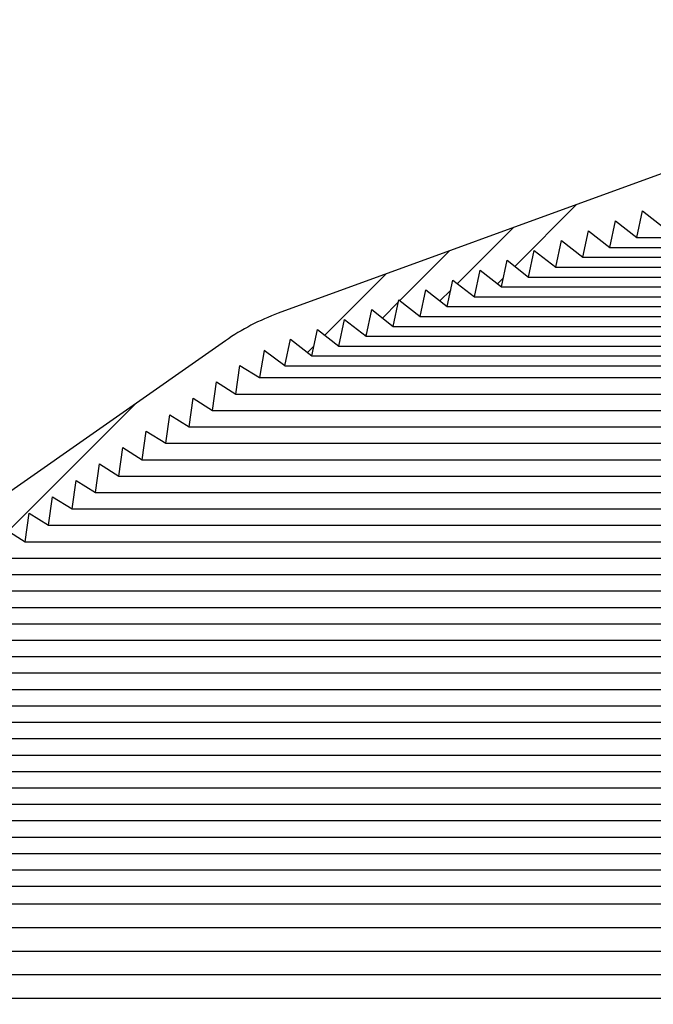
# Model space of a CAD drawing. Extents: x 2 to 154, y 1 to 99.
# Drawn here: x 61 to 63, y 77 to 81 of the extents above; entities that cross this region are included whole.
import ezdxf

# ---------------------------------------------------------------- set-up
doc = ezdxf.new("R2010")
doc.units = 0
doc.header["$MEASUREMENT"] = 0
doc.linetypes.add('SLD-SOLID', pattern=[0])
doc.layers.get('0').update_dxf_attribs({"linetype": 'CONTINUOUS'})
doc.styles.add('SLDTEXTSTYLE0', font='GOTHIC.TTF', dxfattribs={"width": 0.913})
doc.dimstyles.new('SLDDIMSTYLE1', dxfattribs={"dimtxt": 0.9374999999999999, "dimasz": 1, "dimexe": 0, "dimexo": 0.0625, "dimgap": 0.234375, "dimtad": 0, "dimtih": 1, "dimtoh": 1, "dimdec": 1, "dimrnd": 1e-09, "dimzin": 12, "dimtxsty": 'SLDTEXTSTYLE0', "dimsah": 1, "dimcen": 0.09, "dimazin": 3, "dimtfac": 1, "dimtdec": 1, "dimtofl": 0, "dimtmove": 0, "dimatfit": 3, "dimtolj": 1, "dimtzin": 12})

# ---------------------------------------------------------------- blocks, each defined once
blk = doc.blocks.new('_D_1')
at = {"color": 7, "linetype": 'SLD-SOLID'}
for p, q in [((51.95984778314067, 67.5232079134657), (51.95984778314067, 89.42250763636014)), ((79.27484778314066, 67.5232079134657), (79.27484778314066, 89.42250763636014)), ((51.95984778314067, 89.17250763636015), (61.15930753908341, 89.17250763636015)), ((79.27484778314066, 89.17250763636015), (71.35753278220685, 89.17250763636015))]:
    blk.add_line(p, q, dxfattribs=at)
for points in [[(51.95984778314067, 89.17250763636015), (52.95984778314067, 88.98500763636015), (52.95984778314067, 89.36000763636015)], [(79.27484778314066, 89.17250763636015), (78.27484778314066, 89.36000763636015), (78.27484778314066, 88.98500763636015)]]:
    blk.add_solid(points, dxfattribs=at)
at = {"color": 7, "linetype": 'SLD-SOLID', "char_height": 0.9375, "attachment_point": 1, "style": 'SLDTEXTSTYLE0'}
for s, insert in [('27"', (65.3721354657482, 91.11480919142015)), ('MINIMUM INSIDE', (61.34956582814925, 89.62522575921507)), ('DIMENSION', (62.82005201430067, 88.13564232700999))]:
    blk.add_mtext(s, dxfattribs=dict(at, insert=insert))
blk = doc.blocks.new('_D_2')
at = {"color": 7, "linetype": 'SLD-SOLID'}
for p, q in [((64.98172747160801, 85.0459203038788), (64.79162330437424, 85.0459203038788)), ((64.79162330437424, 85.0459203038788), (64.79162330437424, 83.55633687167372)), ((67.53511292301472, 85.0459203038788), (67.72521709024849, 85.0459203038788)), ((67.72521709024849, 85.0459203038788), (67.72521709024849, 83.55633687167372)), ((54.29984778314064, 67.8844579134657), (54.29984778314064, 83.92612849449733)), ((76.93484778314068, 67.8844579134657), (76.93484778314068, 83.92612849449733)), ((54.29984778314064, 83.67612849449733), (62.95522804578979, 83.67612849449733)), ((76.93484778314068, 83.67612849449733), (69.56161227550045, 83.67612849449733)), ((64.79162330437424, 83.55633687167372), (64.98172747160801, 83.55633687167372)), ((67.72521709024849, 83.55633687167372), (67.53511292301472, 83.55633687167372))]:
    blk.add_line(p, q, dxfattribs=at)
for points in [[(54.29984778314064, 83.67612849449733), (55.29984778314064, 83.48862849449733), (55.29984778314064, 83.86362849449733)], [(76.93484778314068, 83.67612849449733), (75.93484778314068, 83.86362849449733), (75.93484778314068, 83.48862849449733)]]:
    blk.add_solid(points, dxfattribs=at)
at = {"color": 7, "linetype": 'SLD-SOLID', "char_height": 0.9375, "attachment_point": 1, "style": 'SLDTEXTSTYLE0'}
for s, insert in [('575', (65.21935768065023, 84.7538467106312)), ('22 5/8"', (64.5605905074515, 83.31374232017335)), ('%%c', (63.14548633485565, 83.31374233850646))]:
    blk.add_mtext(s, dxfattribs=dict(at, insert=insert))

msp = doc.modelspace()

# ---------------------------------------------------------------- hatches: boundary and pattern name
at = {"linetype": 'SLD-SOLID'}
h = msp.add_hatch(dxfattribs=at)
h.set_pattern_fill('ANSI34', style=0)
h.set_pattern_definition([(45, (0, 0), (-0.5303300858899106, 0.5303300858899107), []), (45, (0.176776695, 0), (-0.5303300858899106, 0.5303300858899107), []), (45, (0.353553391, 0), (-0.5303300858899106, 0.5303300858899107), []), (45, (0.530330086, 0), (-0.5303300858899106, 0.5303300858899107), [])])
edge = h.paths.add_edge_path(flags=0)
edge.add_line((68.60019452715528, 80.17944857397035), (68.6940395677155, 80.25276835527903))
edge.add_line((68.6940395677155, 80.25276835527903), (68.71879999258104, 80.13627971493338))
edge.add_line((68.71879999258104, 80.13627971493338), (68.8126450331413, 80.20959949624209))
edge.add_line((68.8126450331413, 80.20959949624209), (68.83740545800663, 80.09311085589673))
edge.add_line((68.83740545800663, 80.09311085589673), (68.93125049856687, 80.16643063720527))
edge.add_line((68.93125049856687, 80.16643063720527), (68.9560109234323, 80.0499419968599))
edge.add_line((68.9560109234323, 80.0499419968599), (69.04985596399251, 80.12326177816857))
edge.add_line((69.04985596399251, 80.12326177816857), (69.07461638885796, 80.00677313782306))
edge.add_line((69.07461638885796, 80.00677313782306), (69.16846142941817, 80.08009291913176))
edge.add_line((69.16846142941817, 80.08009291913176), (69.19322185428364, 79.96360427878626))
edge.add_line((69.19322185428364, 79.96360427878626), (69.28706689484385, 80.03692406009495))
edge.add_line((69.28706689484385, 80.03692406009495), (69.31182731970931, 79.92043541974944))
edge.add_line((69.31182731970931, 79.92043541974944), (69.40567236026952, 79.99375520105811))
edge.add_line((69.40567236026952, 79.99375520105811), (69.43043278513497, 79.8772665607126))
edge.add_line((69.43043278513497, 79.8772665607126), (69.52079146643624, 79.94388910819686))
edge.add_line((69.52079146643624, 79.94388910819686), (69.5418266447248, 79.82572000643444))
edge.add_line((69.5418266447248, 79.82572000643444), (69.6267866353903, 79.87880890073984))
edge.add_line((69.6267866353903, 79.87880890073984), (69.64433545441992, 79.75394256515303))
edge.add_line((69.64433545441992, 79.75394256515303), (69.72929544508543, 79.80703145945841))
edge.add_line((69.72929544508543, 79.80703145945841), (69.74684426411503, 79.6821651238716))
edge.add_line((69.74684426411503, 79.6821651238716), (69.83180425478055, 79.73525401817699))
edge.add_line((69.83180425478055, 79.73525401817699), (69.84935307381015, 79.61038768259016))
edge.add_line((69.84935307381015, 79.61038768259016), (69.93431306447566, 79.66347657689555))
edge.add_line((69.93431306447566, 79.66347657689555), (69.95186188350527, 79.53861024130873))
edge.add_line((69.95186188350527, 79.53861024130873), (70.0368218741708, 79.59169913561412))
edge.add_line((70.0368218741708, 79.59169913561412), (70.05437069320038, 79.4668328000273))
edge.add_line((70.05437069320038, 79.4668328000273), (70.13933068386592, 79.5199216943327))
edge.add_line((70.13933068386592, 79.5199216943327), (70.1568795028955, 79.39505535874586))
edge.add_line((70.1568795028955, 79.39505535874586), (70.24183949356103, 79.44814425305125))
edge.add_line((70.24183949356103, 79.44814425305125), (70.25938831259063, 79.32327791746444))
edge.add_line((70.25938831259063, 79.32327791746444), (70.34434830325617, 79.37636681176983))
edge.add_line((70.34434830325617, 79.37636681176983), (70.36189712228575, 79.25150047618301))
edge.add_line((70.36189712228575, 79.25150047618301), (70.44685711295128, 79.3045893704884))
edge.add_line((70.44685711295128, 79.3045893704884), (70.46440593198086, 79.17972303490157))
edge.add_line((70.46440593198086, 79.17972303490157), (70.5493659226464, 79.23281192920696))
edge.add_line((70.5493659226464, 79.23281192920696), (70.566914741676, 79.10794559362014))
edge.add_line((70.566914741676, 79.10794559362014), (70.65187473234153, 79.16103448792553))
edge.add_line((70.65187473234153, 79.16103448792553), (70.66942355137112, 79.03616815233872))
edge.add_line((70.66942355137112, 79.03616815233872), (70.75438354203665, 79.08925704664411))
edge.add_line((70.75438354203665, 79.08925704664411), (70.77193236106625, 78.96439071105728))
edge.add_line((70.77193236106625, 78.96439071105728), (70.85689235173177, 79.01747960536267))
edge.add_line((70.85689235173177, 79.01747960536267), (70.87444117076137, 78.89261326977585))
edge.add_line((70.87444117076137, 78.89261326977585), (70.9594011614269, 78.94570216408124))
edge.add_line((70.9594011614269, 78.94570216408124), (70.9769499804565, 78.82083582849442))
edge.add_line((70.9769499804565, 78.82083582849442), (71.06190997112202, 78.87392472279981))
edge.add_line((71.06190997112202, 78.87392472279981), (71.07945879015162, 78.74905838721298))
edge.add_line((71.07945879015162, 78.74905838721298), (71.16441878081714, 78.80214728151837))
edge.add_line((71.16441878081714, 78.80214728151837), (71.18196759984674, 78.67728094593156))
edge.add_line((71.18196759984674, 78.67728094593156), (71.26692759051227, 78.73036984023693))
edge.add_line((71.26692759051227, 78.73036984023693), (71.28447640954188, 78.60550350465013))
edge.add_line((71.28447640954188, 78.60550350465013), (71.36943640020739, 78.65859239895552))
edge.add_line((71.36943640020739, 78.65859239895552), (71.38698521923699, 78.53372606336869))
edge.add_line((71.38698521923699, 78.53372606336869), (71.47194520990251, 78.58681495767408))
edge.add_line((71.47194520990251, 78.58681495767408), (71.48949402893211, 78.46194862208726))
edge.add_line((71.48949402893211, 78.46194862208726), (71.57445401959764, 78.51503751639265))
edge.add_line((71.57445401959764, 78.51503751639265), (71.59200283862724, 78.39017118080584))
edge.add_line((71.59200283862724, 78.39017118080584), (71.67696282929275, 78.44326007511121))
edge.add_line((71.67696282929275, 78.44326007511121), (71.69451164832236, 78.3183937395244))
edge.add_line((71.69451164832236, 78.3183937395244), (71.77947163898789, 78.37148263382979))
edge.add_line((71.77947163898789, 78.37148263382979), (71.7970204580175, 78.24661629824297))
edge.add_line((71.7970204580175, 78.24661629824297), (71.88198044868301, 78.29970519254834))
edge.add_line((71.88198044868301, 78.29970519254834), (71.8995292677126, 78.17483885696154))
edge.add_line((71.8995292677126, 78.17483885696154), (71.98448925837812, 78.22792775126693))
edge.add_line((71.98448925837812, 78.22792775126693), (72.00203807740772, 78.1030614156801))
edge.add_line((72.00203807740772, 78.1030614156801), (72.08699806807324, 78.15615030998549))
edge.add_line((72.08699806807324, 78.15615030998549), (72.10454688710284, 78.03128397439868))
edge.add_line((72.10454688710284, 78.03128397439868), (72.18950687776837, 78.08437286870407))
edge.add_line((72.18950687776837, 78.08437286870407), (72.20705569679798, 77.95950653311725))
edge.add_line((72.20705569679798, 77.95950653311725), (72.29201568746349, 78.01259542742264))
edge.add_line((72.29201568746349, 78.01259542742264), (72.30956450649309, 77.88772909183581))
edge.add_line((72.30956450649309, 77.88772909183581), (72.39452449715861, 77.94081798614121))
edge.add_line((72.39452449715861, 77.94081798614121), (72.41207331618823, 77.81595165055438))
edge.add_line((72.41207331618823, 77.81595165055438), (72.49703330685375, 77.86904054485977))
edge.add_line((72.49703330685375, 77.86904054485977), (72.51458212588334, 77.74417420927296))
edge.add_line((72.51458212588334, 77.74417420927296), (72.59954211654886, 77.79726310357835))
edge.add_line((72.59954211654886, 77.79726310357835), (72.61709093557846, 77.67239676799151))
edge.add_line((72.61709093557846, 77.67239676799151), (72.70205092624398, 77.72548566229692))
edge.add_line((72.70205092624398, 77.72548566229692), (72.71959974527358, 77.60061932671009))
edge.add_line((72.71959974527358, 77.60061932671009), (72.79501500679832, 77.64416349187476))
edge.add_line((72.79501500679832, 77.64416349187476), (72.80910973699655, 77.52341323829594))
edge.add_line((72.80910973699655, 77.52341323829594), (72.87667804222507, 77.55071260564358))
edge.add_line((72.87667804222507, 77.55071260564358), (72.88122804328258, 77.4204176229239))
edge.add_line((72.88122804328258, 77.4204176229239), (72.9487963485111, 77.44771699027153))
edge.add_line((72.9487963485111, 77.44771699027153), (72.95334634956859, 77.31742200755191))
edge.add_line((72.95334634956859, 77.31742200755191), (73.02091465479712, 77.34472137489954))
edge.add_line((73.02091465479712, 77.34472137489954), (73.02546465585463, 77.21442639217989))
edge.add_line((73.02546465585463, 77.21442639217989), (73.09303296108314, 77.24172575952748))
edge.add_line((73.09303296108314, 77.24172575952748), (73.09758296214066, 77.1114307768079))
edge.add_line((73.09758296214066, 77.1114307768079), (73.16515126736917, 77.1387301441555))
edge.add_line((73.16515126736917, 77.1387301441555), (73.16970126842669, 77.00843516143588))
edge.add_line((73.16970126842669, 77.00843516143588), (73.23726957365521, 77.03573452878351))
edge.add_line((73.23726957365521, 77.03573452878351), (73.24181957471268, 76.90543954606387))
edge.add_line((73.24181957471268, 76.90543954606387), (73.30938787994123, 76.93273891341148))
edge.add_line((73.30938787994123, 76.93273891341148), (73.31393788099872, 76.80244393069187))
edge.add_line((73.31393788099872, 76.80244393069187), (73.38150618622726, 76.82974329803946))
edge.add_line((73.38150618622726, 76.82974329803946), (73.38605618728475, 76.69944831531986))
edge.add_line((73.38605618728475, 76.69944831531986), (73.45362449251328, 76.72674768266748))
edge.add_line((73.45362449251328, 76.72674768266748), (73.4581744935708, 76.59645269994786))
edge.add_line((73.4581744935708, 76.59645269994786), (73.5257427987993, 76.62375206729548))
edge.add_line((73.5257427987993, 76.62375206729548), (73.53029279985684, 76.49345708457585))
edge.add_line((73.53029279985684, 76.49345708457585), (73.59786110508534, 76.52075645192343))
edge.add_line((73.59786110508534, 76.52075645192343), (73.60241110614284, 76.39046146920383))
edge.add_line((73.60241110614284, 76.39046146920383), (73.66997941137137, 76.41776083655144))
edge.add_line((73.66997941137137, 76.41776083655144), (73.67452941242887, 76.28746585383183))
edge.add_line((73.67452941242887, 76.28746585383183), (73.7420977176574, 76.31476522117946))
edge.add_line((73.7420977176574, 76.31476522117946), (73.74664771871491, 76.18447023845982))
edge.add_line((73.74664771871491, 76.18447023845982), (73.81421602394343, 76.21176960580743))
edge.add_line((73.81421602394343, 76.21176960580743), (73.81876602500091, 76.08147462308781))
edge.add_line((73.81876602500091, 76.08147462308781), (73.88633433022945, 76.10877399043541))
edge.add_line((73.88633433022945, 76.10877399043541), (73.89088433128694, 75.9784790077158))
edge.add_line((73.89088433128694, 75.9784790077158), (73.95845263651549, 76.00577837506341))
edge.add_line((73.95845263651549, 76.00577837506341), (73.96300263757298, 75.8754833923438))
edge.add_line((73.96300263757298, 75.8754833923438), (74.03057094280152, 75.90278275969143))
edge.add_line((74.03057094280152, 75.90278275969143), (74.03512094385901, 75.7724877769718))
edge.add_line((74.03512094385901, 75.7724877769718), (74.10268924908753, 75.79978714431938))
edge.add_line((74.10268924908753, 75.79978714431938), (74.10723925014504, 75.66949216159979))
edge.add_line((74.10723925014504, 75.66949216159979), (74.17480755537356, 75.69679152894739))
edge.add_line((74.17480755537356, 75.69679152894739), (74.17935755643106, 75.56649654622778))
edge.add_line((74.17935755643106, 75.56649654622778), (74.24692586165959, 75.59379591357536))
edge.add_line((74.24692586165959, 75.59379591357536), (74.2514758627171, 75.46350093085577))
edge.add_line((74.2514758627171, 75.46350093085577), (74.31904416794562, 75.49080029820341))
edge.add_line((74.31904416794562, 75.49080029820341), (74.32359416900313, 75.36050531548376))
edge.add_line((74.32359416900313, 75.36050531548376), (74.39116247423163, 75.38780468283136))
edge.add_line((74.39116247423163, 75.38780468283136), (74.39571247528913, 75.25750970011175))
edge.add_line((74.39571247528913, 75.25750970011175), (74.46328078051766, 75.28480906745936))
edge.add_line((74.46328078051766, 75.28480906745936), (74.46783078157515, 75.15451408473974))
edge.add_line((74.46783078157515, 75.15451408473974), (74.5353990868037, 75.18181345208738))
edge.add_line((74.5353990868037, 75.18181345208738), (74.5399490878612, 75.05151846936774))
edge.add_line((74.5399490878612, 75.05151846936774), (74.60751739308972, 75.07881783671532))
edge.add_line((74.60751739308972, 75.07881783671532), (74.61206739414722, 74.94852285399574))
edge.add_line((74.61206739414722, 74.94852285399574), (74.67963569937575, 74.97582222134334))
edge.add_line((74.67963569937575, 74.97582222134334), (74.68418570043326, 74.84552723862372))
edge.add_line((74.68418570043326, 74.84552723862372), (74.75175400566178, 74.87282660597131))
edge.add_line((74.75175400566178, 74.87282660597131), (74.7563040067193, 74.74253162325172))
edge.add_line((74.7563040067193, 74.74253162325172), (74.8238723119478, 74.76983099059936))
edge.add_line((74.8238723119478, 74.76983099059936), (74.82842231300529, 74.6395360078797))
edge.add_line((74.82842231300529, 74.6395360078797), (74.89599061823384, 74.66683537522731))
edge.add_line((74.89599061823384, 74.66683537522731), (74.90054061929133, 74.5365403925077))
edge.add_line((74.90054061929133, 74.5365403925077), (74.96810892451987, 74.56383975985531))
edge.add_line((74.96810892451987, 74.56383975985531), (74.97265892557736, 74.4335447771357))
edge.add_line((74.97265892557736, 74.4335447771357), (75.04022723080588, 74.46084414448329))
edge.add_line((75.04022723080588, 74.46084414448329), (75.04477723186339, 74.33054916176368))
edge.add_line((75.04477723186339, 74.33054916176368), (75.11234553709193, 74.35784852911131))
edge.add_line((75.11234553709193, 74.35784852911131), (75.11689553814944, 74.22755354639168))
edge.add_line((75.11689553814944, 74.22755354639168), (75.18446384337794, 74.25485291373928))
edge.add_line((75.18446384337794, 74.25485291373928), (75.18901384443546, 74.12455793101967))
edge.add_line((75.18901384443546, 74.12455793101967), (75.25658214966397, 74.15185729836726))
edge.add_line((75.25658214966397, 74.15185729836726), (75.26113215072148, 74.02156231564766))
edge.add_line((75.26113215072148, 74.02156231564766), (75.32870045595, 74.04886168299527))
edge.add_line((75.32870045595, 74.04886168299527), (75.33325045700751, 73.91856670027565))
edge.add_line((75.33325045700751, 73.91856670027565), (75.40081876223603, 73.94586606762324))
edge.add_line((75.40081876223603, 73.94586606762324), (75.40536876329352, 73.81557108490364))
edge.add_line((75.40536876329352, 73.81557108490364), (75.47293706852206, 73.84287045225126))
edge.add_line((75.47293706852206, 73.84287045225126), (75.47748706957957, 73.71257546953163))
edge.add_line((75.47748706957957, 73.71257546953163), (75.54505537480807, 73.73987483687924))
edge.add_line((75.54505537480807, 73.73987483687924), (75.5496053758656, 73.60957985415962))
edge.add_line((75.5496053758656, 73.60957985415962), (75.61717368109412, 73.63687922150724))
edge.add_line((75.61717368109412, 73.63687922150724), (75.6217236821516, 73.50658423878761))
edge.add_line((75.6217236821516, 73.50658423878761), (75.68929198738013, 73.53388360613523))
edge.add_line((75.68929198738013, 73.53388360613523), (75.69384198843764, 73.4035886234156))
edge.add_line((75.69384198843764, 73.4035886234156), (75.76141029366616, 73.43088799076321))
edge.add_line((75.76141029366616, 73.43088799076321), (75.76596029472368, 73.3005930080436))
edge.add_line((75.76596029472368, 73.3005930080436), (75.8335285999522, 73.32789237539122))
edge.add_line((75.8335285999522, 73.32789237539122), (75.83807860100971, 73.19759739267158))
edge.add_line((75.83807860100971, 73.19759739267158), (75.90564690623823, 73.22489676001919))
edge.add_line((75.90564690623823, 73.22489676001919), (75.91019690729574, 73.09460177729959))
edge.add_line((75.91019690729574, 73.09460177729959), (75.97776521252426, 73.12190114464717))
edge.add_line((75.97776521252426, 73.12190114464717), (75.98231521358176, 72.99160616192756))
edge.add_line((75.98231521358176, 72.99160616192756), (76.04988351881029, 73.01890552927519))
edge.add_line((76.04988351881029, 73.01890552927519), (76.05443351986779, 72.88861054655557))
edge.add_line((76.05443351986779, 72.88861054655557), (76.12200182509632, 72.91590991390319))
edge.add_line((76.12200182509632, 72.91590991390319), (76.12655182615381, 72.78561493118356))
edge.add_line((76.12655182615381, 72.78561493118356), (76.19412013138233, 72.81291429853117))
edge.add_line((76.19412013138233, 72.81291429853117), (76.19867013243984, 72.68261931581155))
edge.add_line((76.19867013243984, 72.68261931581155), (76.26623843766838, 72.70991868315915))
edge.add_line((76.26623843766838, 72.70991868315915), (76.27078843872589, 72.57962370043954))
edge.add_line((76.27078843872589, 72.57962370043954), (76.3383567439544, 72.60692306778712))
edge.add_line((76.3383567439544, 72.60692306778712), (76.3429067450119, 72.47662808506753))
edge.add_line((76.3429067450119, 72.47662808506753), (76.41047505024042, 72.50392745241517))
edge.add_line((76.41047505024042, 72.50392745241517), (76.41502505129795, 72.37363246969552))
edge.add_line((76.41502505129795, 72.37363246969552), (76.48259335652645, 72.40093183704312))
edge.add_line((76.48259335652645, 72.40093183704312), (76.48714335758396, 72.27063685432351))
edge.add_line((76.48714335758396, 72.27063685432351), (76.55471166281248, 72.2979362216711))
edge.add_line((76.55471166281248, 72.2979362216711), (76.55926166386999, 72.1676412389515))
edge.add_line((76.55926166386999, 72.1676412389515), (76.62682996909851, 72.19494060629911))
edge.add_line((76.62682996909851, 72.19494060629911), (76.63137997015602, 72.0646456235795))
edge.add_line((76.63137997015602, 72.0646456235795), (76.6771410811315, 72.08313431253698))
edge.add_arc((75.86504473109136, 71.75736672935615), 0.8749999999999997, 8.723225589999572, 21.857892979540907, ccw=False)
edge.add_line((76.72992315988841, 71.89007054769432), (77.05382240759938, 69.77910286072905))
edge.add_arc((76.75729266058325, 69.73360440872742), 0.3000000000000019, 1.5000000000084128, 8.723225589995593, ccw=False)
edge.add_line((77.05718985807592, 69.74145749321983), (77.11140286549869, 67.67114626588547))
edge.add_arc((77.19011604069361, 67.67320744291759), 0.07874015748031496, 181.5000000000025, 270.0000000000008)
edge.add_line((77.19011604069361, 67.59446728543728), (77.19215093274703, 67.59446728543728))
edge.add_arc((77.27089109022734, 67.59446728543728), 0.07874015748031558, 180, 360.0000000000008)
edge.add_line((77.34963124770766, 67.59446728543728), (77.58585172014858, 67.59446728543728))
edge.add_line((77.58585172014858, 67.59446728543728), (77.5858517201486, 67.71257752165774))
edge.add_line((77.5858517201486, 67.71257752165774), (77.27371343165932, 67.71257752165775))
edge.add_arc((77.27371343165932, 67.7519476003979), 0.03937007874015748, 218.3698976458739, 270, ccw=False)
edge.add_line((77.24284651469098, 67.72750917702655), (77.19113629194675, 69.70224291353516))
edge.add_arc((77.07384169797395, 69.69917144649689), 0.1173348016788405, 1.500000000003169, 8.7232255900002)
edge.add_line((77.18981922816732, 69.71696661930459), (76.85347722114514, 71.90902823602835))
edge.add_arc((75.86504473109136, 71.75736672935615), 1, 8.723225590000524, 34.99999999999983)
edge.add_line((76.68419677538036, 72.3309431657072), (72.9954486175491, 77.59902149468759))
edge.add_arc((72.1762965732601, 77.02544505833654), 1, 34.99999999999983, 54.9999999999997)
edge.add_line((72.74987300961115, 77.84459710262553), (69.69033786620665, 79.98690667345492))
edge.add_arc((69.11676142985559, 79.16775462916594), 1, 54.99999999999903, 69.99999999999963)
edge.add_line((69.45878157318126, 80.10744724995183), (67.60159452948558, 80.78340805332192))
edge.add_arc((67.53426772961832, 80.59842919096249), 0.1968503937007874, 69.9999999999992, 90)
edge.add_line((67.53426772961832, 80.79527958466328), (66.01104857054224, 80.79527958466328))
edge.add_line((66.01104857054224, 80.79527958466328), (66.00071526382658, 80.91338982088375))
edge.add_line((66.00071526382658, 80.91338982088375), (65.91262337369184, 80.91338982088375))
edge.add_line((65.91262337369184, 80.91338982088375), (65.90917893811995, 80.87401974214359))
edge.add_line((65.90917893811995, 80.87401974214359), (65.32551662816137, 80.87401974214359))
edge.add_line((65.32551662816137, 80.87401974214359), (65.32207219258947, 80.91338982088375))
edge.add_line((65.32207219258947, 80.91338982088375), (65.23398030245475, 80.91338982088375))
edge.add_line((65.23398030245475, 80.91338982088375), (65.22364699573909, 80.79527958466328))
edge.add_line((65.22364699573909, 80.79527958466328), (63.700427836663, 80.79527958466328))
edge.add_arc((63.700427836663, 80.59842919096249), 0.1968503937007874, 90, 109.999999999995)
edge.add_line((63.63310103679576, 80.78340805332192), (61.77591399310005, 80.10744724995183))
edge.add_arc((62.11793413642573, 79.16775462916594), 1, 110.0000000000008, 125.0000000000006)
edge.add_line((61.54435770007468, 79.98690667345492), (58.48482255667017, 77.84459710262554))
edge.add_arc((59.05839899302123, 77.02544505833654), 1, 125.0000000000002, 144.9999999999999)
edge.add_line((58.23924694873224, 77.59902149468759), (54.55049879090096, 72.3309431657072))
edge.add_arc((55.36965083518997, 71.75736672935615), 1, 145.0000000000004, 171.2767744099996)
edge.add_line((54.38121834513618, 71.90902823602835), (54.04487633811399, 69.71696661930459))
edge.add_arc((54.16085386830738, 69.69917144649689), 0.1173348016788405, 171.2767744100009, 178.4999999999692)
edge.add_line((54.04355927433458, 69.70224291353522), (54.01159234567199, 68.48147515945303))
edge.add_line((54.01159234567199, 68.48147515945303), (54.14451190963485, 68.48147515945303))
edge.add_line((54.14451190963485, 68.48147515945303), (54.17750570820542, 69.74145749321983))
edge.add_arc((54.47740290569809, 69.73360440872742), 0.3000000000000019, 171.2767744100028, 178.49999999999, ccw=False)
edge.add_line((54.18087315868195, 69.77910286072905), (54.5047724063929, 71.89007054769432))
edge.add_arc((55.36965083518997, 71.75736672935615), 0.8749999999999997, 158.1421070204578, 171.2767744099989, ccw=False)
edge.add_line((54.55755448514982, 72.08313431253698), (54.60331559612529, 72.0646456235795))
edge.add_line((54.60331559612529, 72.0646456235795), (54.6078655971828, 72.19494060629911))
edge.add_line((54.6078655971828, 72.19494060629911), (54.67543390241134, 72.1676412389515))
edge.add_line((54.67543390241134, 72.1676412389515), (54.67998390346883, 72.2979362216711))
edge.add_line((54.67998390346883, 72.2979362216711), (54.74755220869736, 72.27063685432351))
edge.add_line((54.74755220869736, 72.27063685432351), (54.75210220975487, 72.40093183704312))
edge.add_line((54.75210220975487, 72.40093183704312), (54.81967051498337, 72.37363246969552))
edge.add_line((54.81967051498337, 72.37363246969552), (54.82422051604089, 72.50392745241517))
edge.add_line((54.82422051604089, 72.50392745241517), (54.8917888212694, 72.47662808506753))
edge.add_line((54.8917888212694, 72.47662808506753), (54.89633882232692, 72.60692306778712))
edge.add_line((54.89633882232692, 72.60692306778712), (54.96390712755544, 72.57962370043954))
edge.add_line((54.96390712755544, 72.57962370043954), (54.96845712861295, 72.70991868315915))
edge.add_line((54.96845712861295, 72.70991868315915), (55.03602543384147, 72.68261931581155))
edge.add_line((55.03602543384147, 72.68261931581155), (55.04057543489898, 72.81291429853117))
edge.add_line((55.04057543489898, 72.81291429853117), (55.10814374012751, 72.78561493118356))
edge.add_line((55.10814374012751, 72.78561493118356), (55.11269374118502, 72.91590991390319))
edge.add_line((55.11269374118502, 72.91590991390319), (55.18026204641354, 72.88861054655557))
edge.add_line((55.18026204641354, 72.88861054655557), (55.18481204747105, 73.01890552927519))
edge.add_line((55.18481204747105, 73.01890552927519), (55.25238035269957, 72.99160616192756))
edge.add_line((55.25238035269957, 72.99160616192756), (55.25693035375706, 73.12190114464717))
edge.add_line((55.25693035375706, 73.12190114464717), (55.32449865898558, 73.09460177729959))
edge.add_line((55.32449865898558, 73.09460177729959), (55.32904866004309, 73.22489676001919))
edge.add_line((55.32904866004309, 73.22489676001919), (55.39661696527161, 73.19759739267158))
edge.add_line((55.39661696527161, 73.19759739267158), (55.40116696632912, 73.32789237539122))
edge.add_line((55.40116696632912, 73.32789237539122), (55.46873527155763, 73.3005930080436))
edge.add_line((55.46873527155763, 73.3005930080436), (55.47328527261515, 73.43088799076321))
edge.add_line((55.47328527261515, 73.43088799076321), (55.54085357784368, 73.4035886234156))
edge.add_line((55.54085357784368, 73.4035886234156), (55.54540357890119, 73.53388360613523))
edge.add_line((55.54540357890119, 73.53388360613523), (55.61297188412973, 73.50658423878761))
edge.add_line((55.61297188412973, 73.50658423878761), (55.61752188518721, 73.63687922150724))
edge.add_line((55.61752188518721, 73.63687922150724), (55.68509019041573, 73.60957985415962))
edge.add_line((55.68509019041573, 73.60957985415962), (55.68964019147323, 73.73987483687924))
edge.add_line((55.68964019147323, 73.73987483687924), (55.75720849670176, 73.71257546953163))
edge.add_line((55.75720849670176, 73.71257546953163), (55.76175849775927, 73.84287045225126))
edge.add_line((55.76175849775927, 73.84287045225126), (55.82932680298779, 73.81557108490364))
edge.add_line((55.82932680298779, 73.81557108490364), (55.8338768040453, 73.94586606762324))
edge.add_line((55.8338768040453, 73.94586606762324), (55.90144510927381, 73.91856670027565))
edge.add_line((55.90144510927381, 73.91856670027565), (55.90599511033132, 74.04886168299527))
edge.add_line((55.90599511033132, 74.04886168299527), (55.97356341555984, 74.02156231564766))
edge.add_line((55.97356341555984, 74.02156231564766), (55.97811341661734, 74.15185729836726))
edge.add_line((55.97811341661734, 74.15185729836726), (56.04568172184586, 74.12455793101967))
edge.add_line((56.04568172184586, 74.12455793101967), (56.05023172290338, 74.25485291373928))
edge.add_line((56.05023172290338, 74.25485291373928), (56.11780002813189, 74.22755354639168))
edge.add_line((56.11780002813189, 74.22755354639168), (56.12235002918941, 74.35784852911131))
edge.add_line((56.12235002918941, 74.35784852911131), (56.18991833441793, 74.33054916176368))
edge.add_line((56.18991833441793, 74.33054916176368), (56.19446833547543, 74.46084414448329))
edge.add_line((56.19446833547543, 74.46084414448329), (56.26203664070395, 74.4335447771357))
edge.add_line((56.26203664070395, 74.4335447771357), (56.26658664176146, 74.56383975985531))
edge.add_line((56.26658664176146, 74.56383975985531), (56.33415494698998, 74.5365403925077))
edge.add_line((56.33415494698998, 74.5365403925077), (56.33870494804748, 74.66683537522731))
edge.add_line((56.33870494804748, 74.66683537522731), (56.40627325327603, 74.6395360078797))
edge.add_line((56.40627325327603, 74.6395360078797), (56.41082325433351, 74.76983099059936))
edge.add_line((56.41082325433351, 74.76983099059936), (56.47839155956203, 74.74253162325172))
edge.add_line((56.47839155956203, 74.74253162325172), (56.48294156061954, 74.87282660597131))
edge.add_line((56.48294156061954, 74.87282660597131), (56.55050986584804, 74.84552723862372))
edge.add_line((56.55050986584804, 74.84552723862372), (56.55505986690557, 74.97582222134334))
edge.add_line((56.55505986690557, 74.97582222134334), (56.6226281721341, 74.94852285399574))
edge.add_line((56.6226281721341, 74.94852285399574), (56.6271781731916, 75.07881783671532))
edge.add_line((56.6271781731916, 75.07881783671532), (56.69474647842012, 75.05151846936774))
edge.add_line((56.69474647842012, 75.05151846936774), (56.69929647947762, 75.18181345208738))
edge.add_line((56.69929647947762, 75.18181345208738), (56.76686478470617, 75.15451408473974))
edge.add_line((56.76686478470617, 75.15451408473974), (56.77141478576365, 75.28480906745936))
edge.add_line((56.77141478576365, 75.28480906745936), (56.83898309099219, 75.25750970011175))
edge.add_line((56.83898309099219, 75.25750970011175), (56.84353309204968, 75.38780468283136))
edge.add_line((56.84353309204968, 75.38780468283136), (56.91110139727819, 75.36050531548376))
edge.add_line((56.91110139727819, 75.36050531548376), (56.91565139833571, 75.49080029820341))
edge.add_line((56.91565139833571, 75.49080029820341), (56.98321970356422, 75.46350093085577))
edge.add_line((56.98321970356422, 75.46350093085577), (56.98776970462173, 75.59379591357536))
edge.add_line((56.98776970462173, 75.59379591357536), (57.05533800985025, 75.56649654622778))
edge.add_line((57.05533800985025, 75.56649654622778), (57.05988801090776, 75.69679152894739))
edge.add_line((57.05988801090776, 75.69679152894739), (57.12745631613628, 75.66949216159979))
edge.add_line((57.12745631613628, 75.66949216159979), (57.13200631719378, 75.79978714431938))
edge.add_line((57.13200631719378, 75.79978714431938), (57.1995746224223, 75.7724877769718))
edge.add_line((57.1995746224223, 75.7724877769718), (57.20412462347981, 75.90278275969143))
edge.add_line((57.20412462347981, 75.90278275969143), (57.27169292870834, 75.8754833923438))
edge.add_line((57.27169292870834, 75.8754833923438), (57.27624292976584, 76.00577837506341))
edge.add_line((57.27624292976584, 76.00577837506341), (57.34381123499438, 75.9784790077158))
edge.add_line((57.34381123499438, 75.9784790077158), (57.34836123605187, 76.10877399043541))
edge.add_line((57.34836123605187, 76.10877399043541), (57.41592954128041, 76.08147462308781))
edge.add_line((57.41592954128041, 76.08147462308781), (57.4204795423379, 76.21176960580743))
edge.add_line((57.4204795423379, 76.21176960580743), (57.4880478475664, 76.18447023845982))
edge.add_line((57.4880478475664, 76.18447023845982), (57.49259784862392, 76.31476522117946))
edge.add_line((57.49259784862392, 76.31476522117946), (57.56016615385244, 76.28746585383183))
edge.add_line((57.56016615385244, 76.28746585383183), (57.56471615490995, 76.41776083655144))
edge.add_line((57.56471615490995, 76.41776083655144), (57.63228446013847, 76.39046146920383))
edge.add_line((57.63228446013847, 76.39046146920383), (57.63683446119598, 76.52075645192343))
edge.add_line((57.63683446119598, 76.52075645192343), (57.7044027664245, 76.49345708457585))
edge.add_line((57.7044027664245, 76.49345708457585), (57.70895276748201, 76.62375206729548))
edge.add_line((57.70895276748201, 76.62375206729548), (57.77652107271053, 76.59645269994786))
edge.add_line((57.77652107271053, 76.59645269994786), (57.78107107376804, 76.72674768266748))
edge.add_line((57.78107107376804, 76.72674768266748), (57.84863937899656, 76.69944831531986))
edge.add_line((57.84863937899656, 76.69944831531986), (57.85318938005407, 76.82974329803946))
edge.add_line((57.85318938005407, 76.82974329803946), (57.9207576852826, 76.80244393069187))
edge.add_line((57.9207576852826, 76.80244393069187), (57.92530768634009, 76.93273891341148))
edge.add_line((57.92530768634009, 76.93273891341148), (57.99287599156864, 76.90543954606387))
edge.add_line((57.99287599156864, 76.90543954606387), (57.99742599262612, 77.03573452878351))
edge.add_line((57.99742599262612, 77.03573452878351), (58.06499429785465, 77.00843516143588))
edge.add_line((58.06499429785465, 77.00843516143588), (58.06954429891216, 77.1387301441555))
edge.add_line((58.06954429891216, 77.1387301441555), (58.13711260414066, 77.1114307768079))
edge.add_line((58.13711260414066, 77.1114307768079), (58.14166260519817, 77.24172575952748))
edge.add_line((58.14166260519817, 77.24172575952748), (58.20923091042668, 77.21442639217989))
edge.add_line((58.20923091042668, 77.21442639217989), (58.21378091148421, 77.34472137489954))
edge.add_line((58.21378091148421, 77.34472137489954), (58.28134921671273, 77.31742200755191))
edge.add_line((58.28134921671273, 77.31742200755191), (58.28589921777022, 77.44771699027153))
edge.add_line((58.28589921777022, 77.44771699027153), (58.35346752299875, 77.4204176229239))
edge.add_line((58.35346752299875, 77.4204176229239), (58.35801752405625, 77.55071260564358))
edge.add_line((58.35801752405625, 77.55071260564358), (58.42558582928477, 77.52341323829594))
edge.add_line((58.42558582928477, 77.52341323829594), (58.43968055948299, 77.64416349187476))
edge.add_line((58.43968055948299, 77.64416349187476), (58.51509582100773, 77.60061932671009))
edge.add_line((58.51509582100773, 77.60061932671009), (58.53264464003734, 77.72548566229692))
edge.add_line((58.53264464003734, 77.72548566229692), (58.61760463070286, 77.67239676799151))
edge.add_line((58.61760463070286, 77.67239676799151), (58.63515344973246, 77.79726310357835))
edge.add_line((58.63515344973246, 77.79726310357835), (58.72011344039798, 77.74417420927296))
edge.add_line((58.72011344039798, 77.74417420927296), (58.73766225942758, 77.86904054485977))
edge.add_line((58.73766225942758, 77.86904054485977), (58.8226222500931, 77.81595165055438))
edge.add_line((58.8226222500931, 77.81595165055438), (58.8401710691227, 77.94081798614121))
edge.add_line((58.8401710691227, 77.94081798614121), (58.92513105978824, 77.88772909183581))
edge.add_line((58.92513105978824, 77.88772909183581), (58.94267987881783, 78.01259542742264))
edge.add_line((58.94267987881783, 78.01259542742264), (59.02763986948336, 77.95950653311725))
edge.add_line((59.02763986948336, 77.95950653311725), (59.04518868851295, 78.08437286870407))
edge.add_line((59.04518868851295, 78.08437286870407), (59.13014867917848, 78.03128397439868))
edge.add_line((59.13014867917848, 78.03128397439868), (59.14769749820807, 78.15615030998549))
edge.add_line((59.14769749820807, 78.15615030998549), (59.23265748887361, 78.1030614156801))
edge.add_line((59.23265748887361, 78.1030614156801), (59.2502063079032, 78.22792775126693))
edge.add_line((59.2502063079032, 78.22792775126693), (59.33516629856872, 78.17483885696154))
edge.add_line((59.33516629856872, 78.17483885696154), (59.35271511759832, 78.29970519254834))
edge.add_line((59.35271511759832, 78.29970519254834), (59.43767510826383, 78.24661629824297))
edge.add_line((59.43767510826383, 78.24661629824297), (59.45522392729345, 78.37148263382979))
edge.add_line((59.45522392729345, 78.37148263382979), (59.54018391795896, 78.3183937395244))
edge.add_line((59.54018391795896, 78.3183937395244), (59.55773273698856, 78.44326007511121))
edge.add_line((59.55773273698856, 78.44326007511121), (59.64269272765408, 78.39017118080584))
edge.add_line((59.64269272765408, 78.39017118080584), (59.66024154668369, 78.51503751639265))
edge.add_line((59.66024154668369, 78.51503751639265), (59.74520153734922, 78.46194862208726))
edge.add_line((59.74520153734922, 78.46194862208726), (59.76275035637881, 78.58681495767408))
edge.add_line((59.76275035637881, 78.58681495767408), (59.84771034704433, 78.53372606336869))
edge.add_line((59.84771034704433, 78.53372606336869), (59.86525916607393, 78.65859239895552))
edge.add_line((59.86525916607393, 78.65859239895552), (59.95021915673945, 78.60550350465013))
edge.add_line((59.95021915673945, 78.60550350465013), (59.96776797576905, 78.73036984023693))
edge.add_line((59.96776797576905, 78.73036984023693), (60.05272796643458, 78.67728094593156))
edge.add_line((60.05272796643458, 78.67728094593156), (60.07027678546419, 78.80214728151837))
edge.add_line((60.07027678546419, 78.80214728151837), (60.1552367761297, 78.74905838721298))
edge.add_line((60.1552367761297, 78.74905838721298), (60.1727855951593, 78.87392472279981))
edge.add_line((60.1727855951593, 78.87392472279981), (60.25774558582483, 78.82083582849442))
edge.add_line((60.25774558582483, 78.82083582849442), (60.27529440485443, 78.94570216408124))
edge.add_line((60.27529440485443, 78.94570216408124), (60.36025439551995, 78.89261326977585))
edge.add_line((60.36025439551995, 78.89261326977585), (60.37780321454955, 79.01747960536267))
edge.add_line((60.37780321454955, 79.01747960536267), (60.46276320521508, 78.96439071105728))
edge.add_line((60.46276320521508, 78.96439071105728), (60.48031202424467, 79.08925704664411))
edge.add_line((60.48031202424467, 79.08925704664411), (60.5652720149102, 79.03616815233872))
edge.add_line((60.5652720149102, 79.03616815233872), (60.58282083393979, 79.16103448792553))
edge.add_line((60.58282083393979, 79.16103448792553), (60.66778082460532, 79.10794559362014))
edge.add_line((60.66778082460532, 79.10794559362014), (60.68532964363492, 79.23281192920696))
edge.add_line((60.68532964363492, 79.23281192920696), (60.77028963430045, 79.17972303490157))
edge.add_line((60.77028963430045, 79.17972303490157), (60.78783845333003, 79.3045893704884))
edge.add_line((60.78783845333003, 79.3045893704884), (60.87279844399557, 79.25150047618301))
edge.add_line((60.87279844399557, 79.25150047618301), (60.89034726302516, 79.37636681176983))
edge.add_line((60.89034726302516, 79.37636681176983), (60.97530725369069, 79.32327791746444))
edge.add_line((60.97530725369069, 79.32327791746444), (60.99285607272029, 79.44814425305125))
edge.add_line((60.99285607272029, 79.44814425305125), (61.07781606338582, 79.39505535874586))
edge.add_line((61.07781606338582, 79.39505535874586), (61.09536488241541, 79.5199216943327))
edge.add_line((61.09536488241541, 79.5199216943327), (61.18032487308093, 79.4668328000273))
edge.add_line((61.18032487308093, 79.4668328000273), (61.19787369211053, 79.59169913561412))
edge.add_line((61.19787369211053, 79.59169913561412), (61.28283368277604, 79.53861024130873))
edge.add_line((61.28283368277604, 79.53861024130873), (61.30038250180565, 79.66347657689555))
edge.add_line((61.30038250180565, 79.66347657689555), (61.38534249247117, 79.61038768259016))
edge.add_line((61.38534249247117, 79.61038768259016), (61.40289131150077, 79.73525401817699))
edge.add_line((61.40289131150077, 79.73525401817699), (61.48785130216629, 79.6821651238716))
edge.add_line((61.48785130216629, 79.6821651238716), (61.5054001211959, 79.80703145945841))
edge.add_line((61.5054001211959, 79.80703145945841), (61.59036011186141, 79.75394256515303))
edge.add_line((61.59036011186141, 79.75394256515303), (61.60790893089101, 79.87880890073984))
edge.add_line((61.60790893089101, 79.87880890073984), (61.69286892155652, 79.82572000643444))
edge.add_line((61.69286892155652, 79.82572000643444), (61.71390409984507, 79.94388910819686))
edge.add_line((61.71390409984507, 79.94388910819686), (61.80426278114636, 79.8772665607126))
edge.add_line((61.80426278114636, 79.8772665607126), (61.82902320601181, 79.99375520105811))
edge.add_line((61.82902320601181, 79.99375520105811), (61.92286824657202, 79.92043541974944))
edge.add_line((61.92286824657202, 79.92043541974944), (61.94762867143749, 80.03692406009495))
edge.add_line((61.94762867143749, 80.03692406009495), (62.04147371199769, 79.96360427878626))
edge.add_line((62.04147371199769, 79.96360427878626), (62.06623413686315, 80.08009291913176))
edge.add_line((62.06623413686315, 80.08009291913176), (62.16007917742336, 80.00677313782306))
edge.add_line((62.16007917742336, 80.00677313782306), (62.18483960228882, 80.12326177816857))
edge.add_line((62.18483960228882, 80.12326177816857), (62.27868464284902, 80.0499419968599))
edge.add_line((62.27868464284902, 80.0499419968599), (62.30344506771446, 80.16643063720527))
edge.add_line((62.30344506771446, 80.16643063720527), (62.39729010827469, 80.09311085589673))
edge.add_line((62.39729010827469, 80.09311085589673), (62.42205053314004, 80.20959949624209))
edge.add_line((62.42205053314004, 80.20959949624209), (62.5158955737003, 80.13627971493338))
edge.add_line((62.5158955737003, 80.13627971493338), (62.54065599856582, 80.25276835527903))
edge.add_line((62.54065599856582, 80.25276835527903), (62.63450103912602, 80.17944857397035))
edge.add_line((62.63450103912602, 80.17944857397035), (62.65926146399148, 80.29593721431586))
edge.add_line((62.65926146399148, 80.29593721431586), (62.75310650455169, 80.22261743300719))
edge.add_line((62.75310650455169, 80.22261743300719), (62.77786692941716, 80.3391060733527))
edge.add_line((62.77786692941716, 80.3391060733527), (62.87171196997737, 80.26578629204401))
edge.add_line((62.87171196997737, 80.26578629204401), (62.89647239484282, 80.3822749323895))
edge.add_line((62.89647239484282, 80.3822749323895), (62.99031743540304, 80.30895515108084))
edge.add_line((62.99031743540304, 80.30895515108084), (63.0150778602685, 80.42544379142632))
edge.add_line((63.0150778602685, 80.42544379142632), (63.1089229008287, 80.35212401011765))
edge.add_line((63.1089229008287, 80.35212401011765), (63.13368332569416, 80.46861265046316))
edge.add_line((63.13368332569416, 80.46861265046316), (63.22752836625438, 80.39529286915447))
edge.add_line((63.22752836625438, 80.39529286915447), (63.25228879111983, 80.51178150949998))
edge.add_line((63.25228879111983, 80.51178150949998), (63.34613383168004, 80.43846172819131))
edge.add_line((63.34613383168004, 80.43846172819131), (63.37089425654546, 80.55495036853664))
edge.add_line((63.37089425654546, 80.55495036853664), (63.4647392971057, 80.48163058722812))
edge.add_line((63.4647392971057, 80.48163058722812), (63.48949972197113, 80.59811922757346))
edge.add_line((63.48949972197113, 80.59811922757346), (63.55754939874974, 80.54495299321786))
edge.add_arc((63.59401349052185, 80.59140594776599), 0.05905511811023535, 231.8692139263762, 290.0000000000007)
edge.add_line((63.61421153048203, 80.53591228905816), (63.87251002867099, 80.62992525395461))
edge.add_line((63.87251002867099, 80.62992525395461), (67.36218553761032, 80.62992525395461))
edge.add_line((67.36218553761032, 80.62992525395461), (67.62048403579931, 80.53591228905816))
edge.add_arc((67.64068207575947, 80.59140594776599), 0.05905511811023535, 250.0000000000139, 308.1307860736308)
edge.add_line((67.67714616753159, 80.54495299321786), (67.74519584431019, 80.59811922757346))
edge.add_line((67.74519584431019, 80.59811922757346), (67.76995626917561, 80.48163058722812))
edge.add_line((67.76995626917561, 80.48163058722812), (67.86380130973586, 80.55495036853664))
edge.add_line((67.86380130973586, 80.55495036853664), (67.88856173460128, 80.43846172819131))
edge.add_line((67.88856173460128, 80.43846172819131), (67.9824067751615, 80.51178150949998))
edge.add_line((67.9824067751615, 80.51178150949998), (68.00716720002694, 80.39529286915447))
edge.add_line((68.00716720002694, 80.39529286915447), (68.10101224058717, 80.46861265046316))
edge.add_line((68.10101224058717, 80.46861265046316), (68.12577266545262, 80.35212401011765))
edge.add_line((68.12577266545262, 80.35212401011765), (68.21961770601284, 80.42544379142632))
edge.add_line((68.21961770601284, 80.42544379142632), (68.24437813087827, 80.30895515108084))
edge.add_line((68.24437813087827, 80.30895515108084), (68.3382231714385, 80.3822749323895))
edge.add_line((68.3382231714385, 80.3822749323895), (68.36298359630395, 80.26578629204401))
edge.add_line((68.36298359630395, 80.26578629204401), (68.45682863686417, 80.3391060733527))
edge.add_line((68.45682863686417, 80.3391060733527), (68.48158906172962, 80.22261743300719))
edge.add_line((68.48158906172962, 80.22261743300719), (68.57543410228985, 80.29593721431586))
edge.add_line((68.57543410228985, 80.29593721431586), (68.60019452715528, 80.17944857397035))

# ---------------------------------------------------------------- linework, layer by layer
at = {"color": 7, "linetype": 'SLD-SOLID'}
for p, q in [((63.63310109199443, 80.78340757562171), (61.77591407971061, 80.10744866435674)), ((63.34613376706545, 80.43846094714127), (63.37089418769763, 80.55494813480466)), ((63.37089418769763, 80.55494813480466), (63.46473923692494, 80.48162972845182)), ((63.22752829720596, 80.39529216583071), (63.25228871783813, 80.5117793534941)), ((63.25228871783813, 80.5117793534941), (63.34613376706545, 80.43846094714127)), ((63.10892297401144, 80.35212338452016), (63.13368324797865, 80.46861057218355)), ((63.13368324797865, 80.46861057218355), (63.22752829720596, 80.39529216583071)), ((62.99031735748698, 80.3089546032096), (63.01507792478412, 80.425441790873)), ((63.01507792478412, 80.425441790873), (63.10892297401144, 80.35212338452016)), ((63.34613376706545, 80.43846094714127), (67.88856179921588, 80.43846094714127)), ((62.87171203429246, 80.26578582189904), (62.89647230825966, 80.38227300956244)), ((62.89647230825966, 80.38227300956244), (62.99031735748698, 80.3089546032096)), ((63.22752829720596, 80.39529216583071), (68.00716726907537, 80.39529216583071)), ((62.753106417768, 80.22261704058849), (62.77786698506515, 80.33910422825188)), ((62.77786698506515, 80.33910422825188), (62.87171203429246, 80.26578582189904)), ((63.10892297401144, 80.35212338452016), (68.12577259226988, 80.35212338452016)), ((62.63450109457348, 80.17944825927793), (62.65926136854068, 80.29593544694134)), ((62.65926136854068, 80.29593544694134), (62.753106417768, 80.22261704058849)), ((62.99031735748698, 80.3089546032096), (68.24437820879434, 80.3089546032096)), ((62.51589547804902, 80.13627947796738), (62.54065604534616, 80.25276666563079)), ((62.54065604534616, 80.25276666563079), (62.63450109457348, 80.17944825927793)), ((62.87171203429246, 80.26578582189904), (68.36298353198886, 80.26578582189904)), ((62.3972901548545, 80.09311069665682), (62.4220504288217, 80.20959788432023)), ((62.4220504288217, 80.20959788432023), (62.51589547804902, 80.13627947796738)), ((62.753106417768, 80.22261704058849), (68.48158914851332, 80.22261704058849)), ((62.27868453833003, 80.04994191534627), (62.30344510562718, 80.16642910300968)), ((62.30344510562718, 80.16642910300968), (62.3972901548545, 80.09311069665682)), ((62.63450109457348, 80.17944825927793), (68.60019447170785, 80.17944825927793)), ((62.16007921513551, 80.00677313403571), (62.18483948910271, 80.12326032169912)), ((62.18483948910271, 80.12326032169912), (62.27868453833003, 80.04994191534627)), ((62.51589547804902, 80.13627947796738), (68.71880008823231, 80.13627947796738)), ((62.04147359861105, 79.96360435272516), (62.0662341659082, 80.08009154038857)), ((62.0662341659082, 80.08009154038857), (62.16007921513551, 80.00677313403571)), ((62.3972901548545, 80.09311069665682), (68.83740541142683, 80.09311069665682)), ((61.92286827541653, 79.92043557141461), (61.94762854938374, 80.03692275907801)), ((61.94762854938374, 80.03692275907801), (62.04147359861105, 79.96360435272516)), ((62.27868453833003, 80.04994191534627), (68.95601102795129, 80.04994191534627)), ((61.54435766133678, 79.98690648353696), (58.48482249868139, 77.84459821833151)), ((61.80426265889206, 79.87726679010406), (61.82902322618921, 79.99375397776745)), ((61.82902322618921, 79.99375397776745), (61.92286827541653, 79.92043557141461)), ((62.16007921513551, 80.00677313403571), (69.0746163511458, 80.00677313403571)), ((61.71390412938818, 79.94388788715813), (61.69286885238949, 79.82572050557113)), ((61.80426265889206, 79.87726679010406), (61.71390412938818, 79.94388788715813)), ((62.04147359861105, 79.96360435272516), (69.19322196767027, 79.96360435272516)), ((61.92286827541653, 79.92043557141461), (69.3118272908648, 79.92043557141461)), ((61.59036000991372, 79.75394149476838), (61.60790906051893, 79.87881087893328)), ((61.60790906051893, 79.87881087893328), (61.69286885238949, 79.82572050557113)), ((61.80426265889206, 79.87726679010406), (69.43043290738926, 79.87726679010406)), ((61.69286885238949, 79.82572050557113), (69.54182671389184, 79.82572050557113)), ((61.48785116743795, 79.68216717724476), (61.50540021804316, 79.80703186813054)), ((61.50540021804316, 79.80703186813054), (61.59036000991372, 79.75394149476838)), ((61.38534261829212, 79.61038816644202), (61.40289137556739, 79.7352528573278)), ((61.40289137556739, 79.7352528573278), (61.48785116743795, 79.68216717724476)), ((61.59036000991372, 79.75394149476838), (69.64433555636761, 79.75394149476838)), ((61.28283377581635, 79.53860915563928), (61.30038253309161, 79.66347853980416)), ((61.30038253309161, 79.66347853980416), (61.38534261829212, 79.61038816644202)), ((61.48785116743795, 79.68216717724476), (69.74684439884338, 79.68216717724476)), ((61.38534261829212, 79.61038816644202), (69.8493529479892, 79.61038816644202)), ((61.18032493334058, 79.46683483811566), (61.19787369061584, 79.59169952900142)), ((61.19787369061584, 79.59169952900142), (61.28283377581635, 79.53860915563928)), ((61.07781609086481, 79.39505582731292), (61.09536484814007, 79.51992051819867)), ((61.09536484814007, 79.51992051819867), (61.18032493334058, 79.46683483811566)), ((61.28283377581635, 79.53860915563928), (69.95186179046497, 79.53860915563928)), ((60.97530724838904, 79.32327681651017), (60.9928560056643, 79.44814620067505)), ((60.9928560056643, 79.44814620067505), (61.07781609086481, 79.39505582731292)), ((61.18032493334058, 79.46683483811566), (70.05437063294075, 79.46683483811566)), ((61.07781609086481, 79.39505582731292), (70.15687947541652, 79.39505582731292)), ((60.87279840591327, 79.25150249898654), (60.89034716318853, 79.37636718987231)), ((60.89034716318853, 79.37636718987231), (60.97530724838904, 79.32327681651017)), ((60.7702895634375, 79.1797234881838), (60.78783832071276, 79.30458817906957)), ((60.78783832071276, 79.30458817906957), (60.87279840591327, 79.25150249898654)), ((60.97530724838904, 79.32327681651017), (70.25938831789229, 79.32327681651017)), ((60.66778101429167, 79.10794447738105), (60.68532977156693, 79.23281386154595)), ((60.68532977156693, 79.23281386154595), (60.7702895634375, 79.1797234881838)), ((60.87279840591327, 79.25150249898654), (70.36189716036806, 79.25150249898654)), ((60.7702895634375, 79.1797234881838), (70.46440600284383, 79.1797234881838)), ((60.58282092909116, 79.1610348507432), (60.66778101429167, 79.10794447738105)), ((60.66778101429167, 79.10794447738105), (70.56691455198965, 79.10794447738105)), ((60.5652721718159, 79.03617015985743), (70.66942339446543, 79.03617015985743)), ((60.46276332934013, 78.96439114905469), (70.7719322369412, 78.96439114905469)), ((60.36025448686436, 78.89261213825195), (70.87444107941697, 78.89261213825195)), ((60.25774564438859, 78.82083782072833), (70.97694992189274, 78.82083782072833)), ((60.15523680191281, 78.74905880992559), (71.07945876436851, 78.74905880992559)), ((60.05272795943705, 78.67727979912283), (71.18196760684428, 78.67727979912283)), ((59.95021911696128, 78.60550548159921), (71.28447644932005, 78.60550548159921)), ((59.84771027448551, 78.53372647079647), (71.38698529179582, 78.53372647079647)), ((59.74520143200974, 78.46194745999372), (71.4894941342716, 78.46194745999372)), ((59.64269258953397, 78.39017314247009), (71.59200297674737, 78.39017314247009)), ((59.54018374705819, 78.31839413166735), (71.69451181922314, 78.31839413166735)), ((59.43767490458242, 78.2466151208646), (71.79702066169891, 78.2466151208646)), ((59.33516606210665, 78.17484080334098), (71.89952950417468, 78.17484080334098)), ((59.23265721963088, 78.10306179253824), (72.00203834665045, 78.10306179253824)), ((59.130148963815, 78.0312827817355), (72.10454660246633, 78.0312827817355)), ((59.02764012133922, 77.95950846421188), (72.2070554449421, 77.95950846421188)), ((58.92513127886345, 77.88772945340914), (72.30956428741787, 77.88772945340914)), ((58.82262243638768, 77.8159504426064), (72.41207312989364, 77.8159504426064)), ((58.72011359391191, 77.74417612508276), (72.51458197236941, 77.74417612508276)), ((58.61760475143614, 77.67239711428002), (72.61709081484518, 77.67239711428002)), ((58.51509590896037, 77.60061810347727), (72.71959965732096, 77.60061810347727)), ((58.42558568965673, 77.52341366201624), (72.80910987662459, 77.52341366201624)), ((58.35346758943784, 77.42041965181184), (72.88122797684348, 77.42041965181184)), ((58.28134948921896, 77.31742094832832), (72.95334607706236, 77.31742094832832)), ((58.20923080234019, 77.2144269381239), (73.02546476394114, 77.2144269381239)), ((58.1371127021213, 77.11143292791951), (73.09758286416003, 77.11143292791951))]:
    msp.add_line(p, q, dxfattribs=at)
msp.add_arc((62.11793413642574, 79.16775462916594), 0.999999999999994, 110.0000000000004, 125.0000000000003, dxfattribs=at)

# ---------------------------------------------------------------- dimensions: what is measured, and where the dimension line sits
for base, p1, p2, text, picture, middle in [((79.27484778314066, 89.17250763636015), (51.95984778314067, 67.3982079134657), (79.27484778314066, 67.3982079134657), '27"\\PMINIMUM INSIDE\\PDIMENSION', '_D_1', (66.25842016064512, 89.17250763636015)), ((76.93484778314068, 83.67612849449733), (54.29984778314064, 67.75945791346571), (76.93484778314068, 67.75945791346571), '%%c<>', '_D_2', (66.25842016064513, 83.67612849449733))]:
    dim = msp.add_linear_dim(base=base, p1=p1, p2=p2, text=text, dimstyle='SLDDIMSTYLE1', dxfattribs=at)
    dim.commit()
    dim.dimension.update_dxf_attribs({"geometry": picture, "text_midpoint": middle, "dimtype": 160})

doc.saveas('drawing.dxf')
